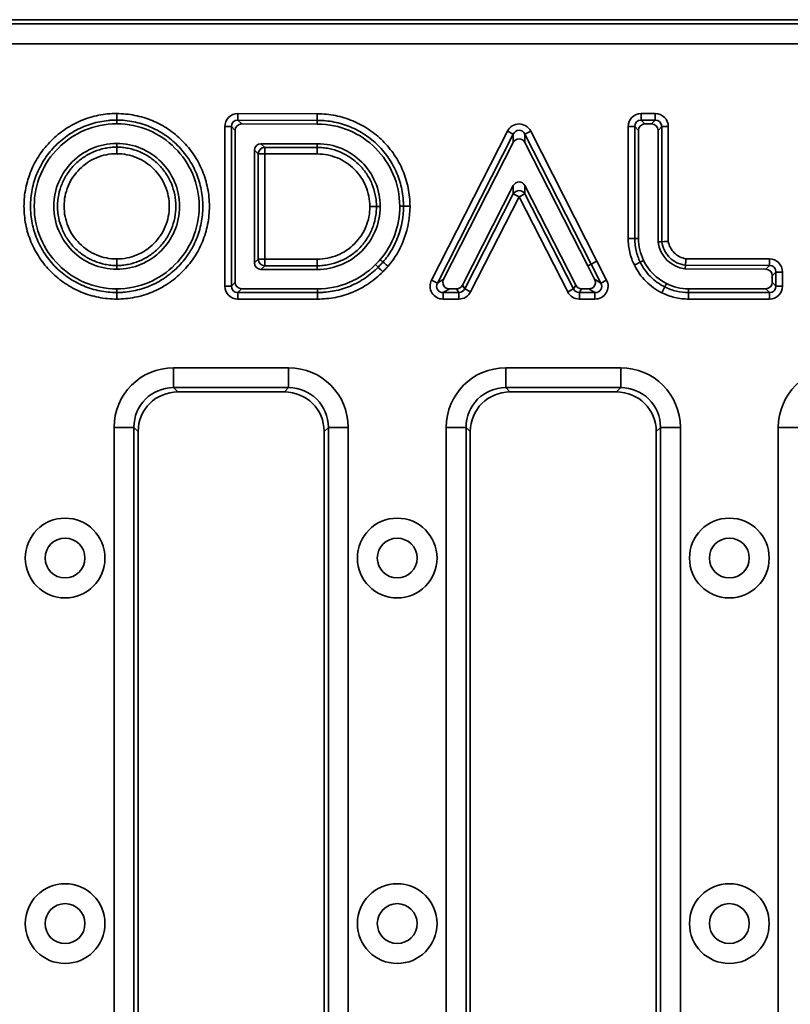
# Model space of a CAD drawing. Units: millimetres. Extents: x 75 to 3998, y 25 to 1460.
# Drawn here: x 2941 to 2999, y 804 to 878 of the extents above; entities that cross this region are included whole.
import ezdxf

# ---------------------------------------------------------------- set-up
doc = ezdxf.new("R2010")
doc.units = ezdxf.units.MM
doc.header["$LTSCALE"] = 5

msp = doc.modelspace()

# ---------------------------------------------------------------- linework, layer by layer
at = {"color": 7, "linetype": 'Continuous', "lineweight": 35}
for p, q in [((3277.438, 877.662), (2785.416, 877.662)), ((2785.733, 877.345), (3277.121, 877.345)), ((3277.121, 875.85), (2785.733, 875.85)), ((2947.813, 870.601), (2947.813, 870.109)), ((2956.941, 870.6), (2956.94, 870.107)), ((2956.941, 870.6), (2962.913, 870.582)), ((2962.913, 870.582), (2962.913, 870.09)), ((2987.298, 870.601), (2988.348, 870.601)), ((2987.298, 870.601), (2987.298, 870.108)), ((2988.348, 870.601), (2988.348, 870.108)), ((2947.813, 869.829), (2947.813, 870.109)), ((2955.953, 869.615), (2956.446, 869.615)), ((2955.953, 857.628), (2955.953, 869.615)), ((2956.726, 869.334), (2956.446, 869.615)), ((2956.446, 869.615), (2956.446, 857.628)), ((2956.94, 870.107), (2957.22, 869.827)), ((2962.913, 870.09), (2956.94, 870.107)), ((2962.912, 869.81), (2957.22, 869.827)), ((2962.912, 869.81), (2962.913, 870.09)), ((2986.314, 869.616), (2986.806, 869.616)), ((2986.314, 861.206), (2986.314, 869.616)), ((2987.086, 869.336), (2986.806, 869.616)), ((2986.806, 869.616), (2986.806, 861.206)), ((2987.298, 870.108), (2987.578, 869.829)), ((2988.348, 870.108), (2987.298, 870.108)), ((2988.068, 869.829), (2987.578, 869.829)), ((2988.068, 869.829), (2988.348, 870.108)), ((2988.84, 869.616), (2988.561, 869.336)), ((2988.841, 860.959), (2988.84, 869.616)), ((2989.333, 869.616), (2988.84, 869.616)), ((2989.333, 869.616), (2989.334, 860.994)), ((2956.726, 869.334), (2956.726, 857.907)), ((2971.517, 858.075), (2977.225, 869.267)), ((2977.664, 869.043), (2971.956, 857.851)), ((2977.664, 869.043), (2977.225, 869.267)), ((2977.664, 868.427), (2977.664, 869.043)), ((2978.541, 869.043), (2978.98, 869.266)), ((2978.541, 869.043), (2978.541, 868.427)), ((2983.524, 859.264), (2978.541, 869.043)), ((2978.98, 869.266), (2983.963, 859.487)), ((2987.086, 869.336), (2987.086, 861.206)), ((2988.562, 860.94), (2988.561, 869.336)), ((2947.813, 868.354), (2947.813, 868.074)), ((2962.913, 868.335), (2958.674, 868.335)), ((2958.674, 868.335), (2958.953, 868.055)), ((2962.913, 868.335), (2962.913, 868.055)), ((2977.664, 868.427), (2972.413, 858.131)), ((2983.275, 859.136), (2978.541, 868.427)), ((2947.813, 868.074), (2947.813, 867.582)), ((2958.181, 867.842), (2958.181, 859.363)), ((2958.461, 867.562), (2958.181, 867.842)), ((2958.461, 859.643), (2958.461, 867.562)), ((2958.461, 867.562), (2958.953, 867.562)), ((2958.953, 868.055), (2962.913, 868.055)), ((2958.953, 868.055), (2958.953, 867.562)), ((2962.913, 867.562), (2958.953, 867.562)), ((2958.953, 867.562), (2958.953, 859.643)), ((2962.913, 868.055), (2962.913, 867.562)), ((2973.835, 857.684), (2977.664, 865.183)), ((2977.664, 864.567), (2977.664, 865.183)), ((2978.541, 865.182), (2982.37, 857.684)), ((2978.541, 865.182), (2978.541, 864.567)), ((2974.006, 857.404), (2977.664, 864.567)), ((2977.664, 864.567), (2978.103, 864.343)), ((2978.103, 864.343), (2978.541, 864.567)), ((2978.541, 864.567), (2982.198, 857.404)), ((2978.103, 864.343), (2974.445, 857.18)), ((2981.76, 857.18), (2978.103, 864.343)), ((2966.872, 863.603), (2967.365, 863.603)), ((2967.645, 863.603), (2967.365, 863.603)), ((2969.119, 863.622), (2969.399, 863.622)), ((2969.399, 863.622), (2969.891, 863.622)), ((2986.314, 861.206), (2986.806, 861.206)), ((2987.086, 861.206), (2986.806, 861.206)), ((2988.562, 860.94), (2988.841, 860.959)), ((2947.813, 859.663), (2947.813, 859.17)), ((2958.181, 859.363), (2958.461, 859.643)), ((2958.461, 859.643), (2958.953, 859.643)), ((2958.953, 859.643), (2958.953, 859.151)), ((2958.953, 859.643), (2962.913, 859.643)), ((2962.913, 859.643), (2962.913, 859.151)), ((2983.275, 859.136), (2983.524, 859.264)), ((2983.963, 859.487), (2983.524, 859.264)), ((2984.247, 857.852), (2983.524, 859.264)), ((2983.963, 859.487), (2984.685, 858.077)), ((2987.477, 859.54), (2987.225, 859.417)), ((2990.66, 859.681), (2996.95, 859.664)), ((2996.948, 859.172), (2996.95, 859.664)), ((2947.813, 858.89), (2947.813, 859.17)), ((2958.953, 859.151), (2958.674, 858.871)), ((2958.674, 858.871), (2962.913, 858.871)), ((2962.913, 859.151), (2958.953, 859.151)), ((2962.913, 858.871), (2962.913, 859.151)), ((2967.292, 859.24), (2967.49, 859.043)), ((2983.789, 858.132), (2983.275, 859.136)), ((2990.605, 858.909), (2990.624, 859.189)), ((2996.668, 858.893), (2990.605, 858.909)), ((2996.948, 859.172), (2990.624, 859.189)), ((2996.668, 858.893), (2996.948, 859.172)), ((2997.439, 858.679), (2997.16, 858.4)), ((2997.439, 857.628), (2997.439, 858.679)), ((2997.439, 858.679), (2997.932, 858.679)), ((2997.932, 858.679), (2997.932, 857.628)), ((2956.446, 857.628), (2956.726, 857.907)), ((2971.956, 857.851), (2971.517, 858.075)), ((2971.956, 857.851), (2972.413, 858.131)), ((2983.789, 858.132), (2984.247, 857.852)), ((2984.685, 858.077), (2984.247, 857.852)), ((2989.195, 857.804), (2989.07, 857.554)), ((2997.16, 857.907), (2997.16, 858.4)), ((2997.16, 857.907), (2997.439, 857.628)), ((2947.813, 857.415), (2947.813, 857.135)), ((2947.813, 857.135), (2947.813, 856.643)), ((2955.953, 857.628), (2956.446, 857.628)), ((2957.218, 857.415), (2956.938, 857.135)), ((2956.938, 857.135), (2962.932, 857.135)), ((2956.938, 856.643), (2956.938, 857.135)), ((2957.218, 857.415), (2962.932, 857.415)), ((2962.932, 857.415), (2962.932, 857.135)), ((2962.932, 857.135), (2962.932, 856.643)), ((2972.852, 857.415), (2972.395, 857.135)), ((2972.395, 857.135), (2973.568, 857.135)), ((2972.395, 857.135), (2972.395, 856.643)), ((2972.852, 857.415), (2973.396, 857.415)), ((2973.568, 857.135), (2973.396, 857.415)), ((2973.568, 857.135), (2973.568, 856.643)), ((2973.835, 857.684), (2974.006, 857.404)), ((2974.006, 857.404), (2974.445, 857.18)), ((2981.76, 857.18), (2982.198, 857.404)), ((2982.198, 857.404), (2982.37, 857.684)), ((2982.808, 857.415), (2982.637, 857.135)), ((2982.637, 857.135), (2983.809, 857.135)), ((2982.637, 856.643), (2982.637, 857.135)), ((2982.808, 857.415), (2983.351, 857.415)), ((2983.809, 857.135), (2983.351, 857.415)), ((2983.809, 856.643), (2983.809, 857.135)), ((2988.85, 857.114), (2989.07, 857.554)), ((2990.858, 857.415), (2996.667, 857.415)), ((2990.858, 857.415), (2990.858, 857.135)), ((2990.858, 857.135), (2996.947, 857.135)), ((2990.858, 857.135), (2990.858, 856.643)), ((2996.947, 857.135), (2996.667, 857.415)), ((2996.947, 857.135), (2996.947, 856.643)), ((2997.439, 857.628), (2997.932, 857.628)), ((2962.932, 856.643), (2956.938, 856.643)), ((2973.568, 856.643), (2972.395, 856.643)), ((2983.809, 856.643), (2982.637, 856.643)), ((2996.947, 856.643), (2990.858, 856.643)), ((2952.098, 851.474), (2960.756, 851.474)), ((2952.098, 851.474), (2952.098, 849.98)), ((2960.756, 851.474), (2960.756, 849.98)), ((2977.098, 851.474), (2985.756, 851.474)), ((2977.098, 851.474), (2977.098, 849.98)), ((2985.756, 851.474), (2985.756, 849.98)), ((2960.756, 849.98), (2952.098, 849.98)), ((2952.098, 849.98), (2952.416, 849.662)), ((2960.438, 849.662), (2952.416, 849.662)), ((2960.438, 849.662), (2960.756, 849.98)), ((2985.756, 849.98), (2977.098, 849.98)), ((2977.098, 849.98), (2977.416, 849.662)), ((2985.438, 849.662), (2977.416, 849.662)), ((2985.438, 849.662), (2985.756, 849.98)), ((2947.615, 772.333), (2947.615, 846.991)), ((2949.109, 846.991), (2947.615, 846.991)), ((2949.109, 846.991), (2949.109, 772.333)), ((2949.427, 846.674), (2949.109, 846.991)), ((2949.427, 846.674), (2949.427, 772.651)), ((2963.745, 846.991), (2963.427, 846.674)), ((2963.427, 772.651), (2963.427, 846.674)), ((2965.239, 846.991), (2963.745, 846.991)), ((2963.745, 772.333), (2963.745, 846.991)), ((2965.239, 846.991), (2965.239, 772.333)), ((2972.615, 772.333), (2972.615, 846.991)), ((2974.109, 846.991), (2972.615, 846.991)), ((2974.109, 846.991), (2974.109, 772.333)), ((2974.427, 846.674), (2974.109, 846.991)), ((2974.427, 846.674), (2974.427, 772.651)), ((2988.745, 846.991), (2988.427, 846.674)), ((2988.427, 772.651), (2988.427, 846.674)), ((2990.239, 846.991), (2988.745, 846.991)), ((2988.745, 772.333), (2988.745, 846.991)), ((2990.239, 846.991), (2990.239, 772.333)), ((2997.615, 772.333), (2997.615, 846.991)), ((2999.109, 846.991), (2997.615, 846.991))]:
    msp.add_line(p, q, dxfattribs=at)
at = {"color": 7, "linetype": 'Continuous', "lineweight": 35, "flags": 128}
for points in [[(2967.65, 859.616), (2967.806, 859.483), (2967.863, 859.434)], [(2967.863, 859.434), (2967.88, 859.419), (2967.908, 859.396), (2967.946, 859.363), (2967.993, 859.323), (2968.047, 859.277), (2968.107, 859.226), (2968.171, 859.171), (2968.238, 859.115)]]:
    msp.add_lwpolyline(points, dxfattribs=at)
at = {"color": 7, "linetype": 'Continuous', "lineweight": 35}
for centre, radius in [((2943.927, 837.162), 3), ((2968.927, 837.162), 3), ((2993.927, 837.162), 3), ((2943.927, 837.162), 1.5), ((2968.927, 837.162), 1.5), ((2993.927, 837.162), 1.5), ((2943.927, 809.662), 3), ((2968.927, 809.662), 3), ((2993.927, 809.662), 3), ((2943.927, 809.662), 1.5), ((2968.927, 809.662), 1.5), ((2993.927, 809.662), 1.5)]:
    msp.add_circle(centre, radius, dxfattribs=at)
for centre, radius, start, end in [((2958.971, 867.545), 0.511, 91.99808, 178.00192), ((2978.103, 864.295), 0.516, 31.85541, 148.1377), ((2958.971, 859.661), 0.511, 181.99808, 268.00192), ((2992.452, 883.786), 35.147, 224.74767, 225.55039)]:
    msp.add_arc(centre, radius, start, end, dxfattribs=at)
for centre, major_axis, ratio, start_param, end_param in [((2956.969, 869.584), (-0.728, 0.73), 0.970204, 5.511439, 7.054932), ((2987.329, 869.585), (-0.729, 0.729), 0.970288, 5.512866, 7.053504), ((2988.317, 869.585), (0.729, 0.729), 0.970291, 5.512932, 7.053439), ((2956.969, 869.584), (-0.385, 0.386), 0.916406, 5.511439, 7.054932), ((2957.233, 869.319), (-0.364, 0.365), 0.970204, 5.511439, 7.054932), ((2978.103, 868.752), (0, 1.073), 0.932208, 5.212807, 7.353564), ((2987.329, 869.585), (0.386, -0.386), 0.916626, 2.371274, 3.911912), ((2987.593, 869.321), (-0.364, 0.364), 0.970288, 5.512866, 7.053504), ((2988.053, 869.321), (0.364, 0.364), 0.970291, 5.512932, 7.053439), ((2988.317, 869.585), (0.386, 0.386), 0.916636, 5.512932, 7.053439), ((2978.103, 868.752), (0, 0.607), 0.824242, 5.212807, 7.353564), ((2958.689, 867.827), (-0.364, 0.364), 0.970288, 5.512866, 7.053504), ((2978.102, 868.169), (0, 0.536), 0.932208, 5.212807, 7.353564), ((2978.103, 864.925), (0, 0.536), 0.932364, 5.213415, 7.352956), ((2958.689, 859.379), (-0.364, -0.364), 0.970288, 5.512866, 7.053504), ((2996.916, 858.649), (0.73, 0.728), 0.970364, 5.514176, 7.052194), ((2996.652, 858.385), (0.365, 0.364), 0.970364, 5.514176, 7.052194), ((2996.916, 858.649), (0.386, 0.385), 0.916827, 5.514176, 7.052194), ((2957.233, 857.923), (-0.364, -0.364), 0.970288, 5.512866, 7.053504), ((2972.445, 857.658), (-0.9, -0.551), 0.94747, 5.286295, 7.280076), ((2972.445, 857.658), (0.496, 0.304), 0.85954, 2.144702, 4.138483), ((2972.877, 857.923), (-0.45, -0.276), 0.94747, 5.286295, 7.280076), ((2983.326, 857.923), (0.45, -0.275), 0.947342, 5.285525, 7.280845), ((2983.758, 857.658), (0.901, -0.551), 0.947342, 5.285525, 7.280845), ((2983.758, 857.658), (0.496, -0.304), 0.859233, 5.285525, 7.280845), ((2996.652, 857.923), (0.364, -0.364), 0.970288, 5.512866, 7.053504), ((2956.969, 857.658), (-0.729, -0.729), 0.970288, 5.512866, 7.053504), ((2956.969, 857.658), (0.386, 0.386), 0.916626, 2.371274, 3.911912), ((2973.387, 857.923), (0.267, -0.435), 0.97929, 5.743135, 6.823235), ((2973.549, 857.658), (-0.278, 0.453), 0.940729, 2.601543, 3.681643), ((2973.549, 857.658), (0.533, -0.871), 0.97929, 5.743135, 6.823235), ((2982.656, 857.658), (-0.533, -0.871), 0.979289, 5.743076, 6.823294), ((2982.656, 857.658), (0.278, 0.453), 0.940725, 2.601484, 3.681702), ((2982.818, 857.923), (-0.267, -0.435), 0.979289, 5.743076, 6.823294), ((2996.916, 857.658), (0.386, -0.386), 0.916626, 5.512866, 7.053504), ((2996.916, 857.658), (0.729, -0.729), 0.970288, 5.512866, 7.053504), ((2952.132, 846.957), (-3.206, 3.206), 0.992433, 5.501585, 7.064785), ((2960.722, 846.957), (3.206, 3.206), 0.992433, 5.501585, 7.064785), ((2977.132, 846.957), (-3.206, 3.206), 0.992433, 5.501585, 7.064785), ((2985.722, 846.957), (3.206, 3.206), 0.992433, 5.501585, 7.064785), ((3002.132, 846.957), (-3.206, 3.206), 0.992433, 5.501585, 7.064785), ((2952.132, 846.957), (2.154, -2.154), 0.985007, 2.359993, 3.923193), ((2952.438, 846.651), (-2.137, 2.137), 0.992433, 5.501585, 7.064785), ((2960.416, 846.651), (2.137, 2.137), 0.992433, 5.501585, 7.064785), ((2960.722, 846.957), (2.154, 2.154), 0.985007, 5.501585, 7.064785), ((2977.132, 846.957), (2.154, -2.154), 0.985007, 2.359993, 3.923193), ((2977.438, 846.651), (-2.137, 2.137), 0.992433, 5.501585, 7.064785), ((2985.416, 846.651), (2.137, 2.137), 0.992433, 5.501585, 7.064785), ((2985.722, 846.957), (2.154, 2.154), 0.985007, 5.501585, 7.064785)]:
    msp.add_ellipse(centre, major_axis=major_axis, ratio=ratio, start_param=start_param, end_param=end_param, dxfattribs=at)
for points, knots in [([(2947.813, 856.643), (2947.352, 856.643), (2946.891, 856.688), (2945.997, 856.867), (2945.563, 856.999), (2944.929, 857.263), (2944.72, 857.362), (2944.317, 857.579), (2944.122, 857.697), (2943.556, 858.077), (2943.203, 858.366), (2942.552, 859.018), (2942.263, 859.37), (2941.884, 859.937), (2941.766, 860.133), (2941.549, 860.537), (2941.45, 860.746), (2941.188, 861.379), (2941.056, 861.814), (2940.879, 862.709), (2940.834, 863.171), (2940.834, 864.081), (2940.878, 864.534), (2941.013, 865.21), (2941.069, 865.434), (2941.202, 865.871), (2941.279, 866.085), (2941.453, 866.504), (2941.551, 866.71), (2941.766, 867.112), (2941.886, 867.31), (2942.269, 867.882), (2942.558, 868.233), (2943.202, 868.877), (2943.561, 869.172), (2944.319, 869.679), (2944.719, 869.894), (2945.353, 870.158), (2945.571, 870.236), (2946.009, 870.369), (2946.23, 870.424), (2946.899, 870.557), (2947.352, 870.601), (2947.813, 870.601)], [0, 0, 0, 0, 0.0625, 0.0625, 0.125, 0.125, 0.15625, 0.15625, 0.1875, 0.1875, 0.25, 0.25, 0.3125, 0.3125, 0.34375, 0.34375, 0.375, 0.375, 0.4375, 0.4375, 0.5, 0.5, 0.5625, 0.5625, 0.59375, 0.59375, 0.625, 0.625, 0.65625, 0.65625, 0.6875, 0.6875, 0.75, 0.75, 0.8125, 0.8125, 0.875, 0.875, 0.90625, 0.90625, 0.9375, 0.9375, 1, 1, 1, 1]), ([(2947.813, 870.601), (2948.274, 870.601), (2948.736, 870.556), (2949.629, 870.377), (2950.064, 870.245), (2950.698, 869.981), (2950.907, 869.882), (2951.31, 869.665), (2951.505, 869.548), (2952.071, 869.168), (2952.424, 868.878), (2953.075, 868.226), (2953.364, 867.874), (2953.743, 867.307), (2953.861, 867.111), (2954.077, 866.707), (2954.176, 866.498), (2954.439, 865.865), (2954.571, 865.43), (2954.748, 864.535), (2954.793, 864.073), (2954.792, 863.163), (2954.749, 862.71), (2954.614, 862.034), (2954.558, 861.81), (2954.425, 861.374), (2954.348, 861.16), (2954.174, 860.74), (2954.076, 860.535), (2953.86, 860.132), (2953.741, 859.934), (2953.358, 859.362), (2953.069, 859.011), (2952.425, 858.367), (2952.066, 858.072), (2951.308, 857.565), (2950.907, 857.35), (2950.274, 857.086), (2950.056, 857.008), (2949.618, 856.875), (2949.396, 856.82), (2948.728, 856.687), (2948.274, 856.643), (2947.813, 856.643)], [0, 0, 0, 0, 0.0625, 0.0625, 0.125, 0.125, 0.15625, 0.15625, 0.1875, 0.1875, 0.25, 0.25, 0.3125, 0.3125, 0.34375, 0.34375, 0.375, 0.375, 0.4375, 0.4375, 0.5, 0.5, 0.5625, 0.5625, 0.59375, 0.59375, 0.625, 0.625, 0.65625, 0.65625, 0.6875, 0.6875, 0.75, 0.75, 0.8125, 0.8125, 0.875, 0.875, 0.90625, 0.90625, 0.9375, 0.9375, 1, 1, 1, 1]), ([(2962.913, 870.582), (2963.372, 870.582), (2963.827, 870.538), (2964.726, 870.36), (2965.164, 870.226), (2965.791, 869.966), (2965.996, 869.869), (2966.397, 869.655), (2966.595, 869.537), (2967.166, 869.156), (2967.516, 868.868), (2968.16, 868.228), (2968.455, 867.872), (2968.963, 867.118), (2969.179, 866.719), (2969.443, 866.089), (2969.521, 865.872), (2969.655, 865.434), (2969.711, 865.213), (2969.846, 864.541), (2969.891, 864.082), (2969.891, 863.622)], [0, 0, 0, 0, 0.125, 0.125, 0.25, 0.25, 0.3125, 0.3125, 0.375, 0.375, 0.5, 0.5, 0.625, 0.625, 0.75, 0.75, 0.8125, 0.8125, 0.875, 0.875, 1, 1, 1, 1]), ([(2947.813, 870.109), (2947.708, 870.109), (2947.6, 870.106), (2947.387, 870.096), (2947.281, 870.088), (2946.965, 870.057), (2946.756, 870.026), (2946.342, 869.944), (2946.136, 869.893), (2945.729, 869.769), (2945.527, 869.697), (2944.938, 869.452), (2944.565, 869.252), (2943.861, 868.78), (2943.528, 868.506), (2942.929, 867.907), (2942.66, 867.581), (2942.304, 867.05), (2942.193, 866.866), (2941.992, 866.492), (2941.902, 866.301), (2941.74, 865.911), (2941.668, 865.712), (2941.545, 865.306), (2941.492, 865.098), (2941.367, 864.47), (2941.327, 864.049), (2941.326, 863.203), (2941.368, 862.773), (2941.533, 861.941), (2941.655, 861.537), (2941.899, 860.949), (2941.991, 860.755), (2942.193, 860.379), (2942.302, 860.197), (2942.655, 859.67), (2942.923, 859.343), (2943.528, 858.737), (2943.856, 858.468), (2944.382, 858.115), (2944.563, 858.005), (2944.938, 857.804), (2945.132, 857.712), (2945.721, 857.466), (2946.126, 857.343), (2946.956, 857.178), (2947.385, 857.135), (2947.813, 857.135)], [0, 0, 0, 0, 0.015625, 0.015625, 0.03125, 0.03125, 0.0625, 0.0625, 0.09375, 0.09375, 0.125, 0.125, 0.1875, 0.1875, 0.25, 0.25, 0.3125, 0.3125, 0.34375, 0.34375, 0.375, 0.375, 0.40625, 0.40625, 0.4375, 0.4375, 0.5, 0.5, 0.5625, 0.5625, 0.625, 0.625, 0.65625, 0.65625, 0.6875, 0.6875, 0.75, 0.75, 0.8125, 0.8125, 0.84375, 0.84375, 0.875, 0.875, 0.9375, 0.9375, 1, 1, 1, 1]), ([(2947.813, 869.829), (2946.102, 869.829), (2944.551, 869.134), (2942.864, 867.447), (2942.409, 866.778), (2941.78, 865.293), (2941.606, 864.479), (2941.606, 862.766), (2941.78, 861.951), (2942.409, 860.467), (2942.864, 859.797), (2944.551, 858.111), (2946.102, 857.415), (2947.813, 857.415)], [0, 0, 0, 0, 0.5, 0.5, 0.75, 0.75, 1, 1, 1.25, 1.25, 1.5, 1.5, 2, 2, 2, 2]), ([(2947.813, 857.135), (2947.919, 857.135), (2948.027, 857.138), (2948.24, 857.148), (2948.345, 857.156), (2948.661, 857.187), (2948.87, 857.218), (2949.285, 857.3), (2949.49, 857.351), (2949.898, 857.475), (2950.1, 857.548), (2950.689, 857.792), (2951.061, 857.992), (2951.766, 858.464), (2952.099, 858.738), (2952.698, 859.337), (2952.966, 859.663), (2953.323, 860.194), (2953.434, 860.378), (2953.634, 860.752), (2953.725, 860.943), (2953.887, 861.333), (2953.959, 861.532), (2954.082, 861.938), (2954.134, 862.146), (2954.259, 862.774), (2954.3, 863.195), (2954.3, 864.041), (2954.259, 864.471), (2954.094, 865.303), (2953.971, 865.707), (2953.727, 866.295), (2953.635, 866.49), (2953.434, 866.865), (2953.325, 867.047), (2952.972, 867.574), (2952.703, 867.901), (2952.099, 868.507), (2951.771, 868.776), (2951.245, 869.129), (2951.063, 869.239), (2950.689, 869.44), (2950.494, 869.533), (2949.905, 869.778), (2949.501, 869.901), (2948.671, 870.067), (2948.242, 870.109), (2947.813, 870.109)], [0, 0, 0, 0, 0.015625, 0.015625, 0.03125, 0.03125, 0.0625, 0.0625, 0.09375, 0.09375, 0.125, 0.125, 0.1875, 0.1875, 0.25, 0.25, 0.3125, 0.3125, 0.34375, 0.34375, 0.375, 0.375, 0.40625, 0.40625, 0.4375, 0.4375, 0.5, 0.5, 0.5625, 0.5625, 0.625, 0.625, 0.65625, 0.65625, 0.6875, 0.6875, 0.75, 0.75, 0.8125, 0.8125, 0.84375, 0.84375, 0.875, 0.875, 0.9375, 0.9375, 1, 1, 1, 1]), ([(2947.813, 857.415), (2949.525, 857.415), (2951.076, 858.111), (2952.763, 859.797), (2953.218, 860.467), (2953.846, 861.951), (2954.02, 862.766), (2954.02, 864.479), (2953.846, 865.293), (2953.218, 866.778), (2952.763, 867.447), (2951.076, 869.134), (2949.525, 869.829), (2947.813, 869.829)], [2, 2, 2, 2, 2.5, 2.5, 2.75, 2.75, 3, 3, 3.25, 3.25, 3.5, 3.5, 4, 4, 4, 4]), ([(2969.119, 863.622), (2969.119, 865.328), (2968.424, 866.874), (2966.175, 869.116), (2964.624, 869.81), (2962.913, 869.81), (2962.913, 869.81), (2962.912, 869.81), (2962.912, 869.81)], [6, 6, 6, 6, 6.5, 6.5, 7, 7, 7, 7.000101, 7.000101, 7.000101, 7.000101]), ([(2969.399, 863.622), (2969.399, 863.727), (2969.396, 863.835), (2969.386, 864.047), (2969.378, 864.153), (2969.347, 864.468), (2969.316, 864.677), (2969.234, 865.09), (2969.183, 865.295), (2969.059, 865.701), (2968.986, 865.903), (2968.741, 866.49), (2968.541, 866.861), (2968.07, 867.563), (2967.796, 867.896), (2967.198, 868.492), (2966.872, 868.759), (2966.341, 869.114), (2966.158, 869.225), (2965.784, 869.425), (2965.594, 869.515), (2965.01, 869.757), (2964.603, 869.881), (2963.766, 870.048), (2963.34, 870.09), (2962.913, 870.09)], [0, 0, 0, 0, 0.03125, 0.03125, 0.0625, 0.0625, 0.125, 0.125, 0.1875, 0.1875, 0.25, 0.25, 0.375, 0.375, 0.5, 0.5, 0.625, 0.625, 0.6875, 0.6875, 0.75, 0.75, 0.875, 0.875, 1, 1, 1, 1]), ([(2947.813, 868.354), (2946.509, 868.354), (2945.325, 867.823), (2944.041, 866.538), (2943.694, 866.029), (2943.214, 864.896), (2943.082, 864.274), (2943.082, 862.971), (2943.214, 862.348), (2943.694, 861.215), (2944.041, 860.706), (2945.325, 859.421), (2946.509, 858.89), (2947.813, 858.89)], [0, 0, 0, 0, 0.5, 0.5, 0.75, 0.75, 1, 1, 1.25, 1.25, 1.5, 1.5, 2, 2, 2, 2]), ([(2947.813, 858.89), (2949.118, 858.89), (2950.302, 859.421), (2951.586, 860.706), (2951.933, 861.215), (2952.412, 862.348), (2952.545, 862.971), (2952.545, 864.274), (2952.412, 864.896), (2951.933, 866.029), (2951.586, 866.538), (2950.302, 867.823), (2949.118, 868.354), (2947.813, 868.354)], [2, 2, 2, 2, 2.5, 2.5, 2.75, 2.75, 3, 3, 3.25, 3.25, 3.5, 3.5, 4, 4, 4, 4]), ([(2967.645, 863.603), (2967.645, 864.907), (2967.114, 866.091), (2965.401, 867.803), (2964.217, 868.335), (2962.913, 868.335)], [3, 3, 3, 3, 3.5, 3.5, 4, 4, 4, 4]), ([(2947.813, 859.17), (2947.669, 859.17), (2947.521, 859.177), (2947.231, 859.206), (2947.088, 859.227), (2946.662, 859.311), (2946.38, 859.397), (2945.84, 859.621), (2945.585, 859.758), (2945.102, 860.082), (2944.873, 860.27), (2944.461, 860.681), (2944.277, 860.905), (2943.951, 861.39), (2943.812, 861.65), (2943.589, 862.185), (2943.504, 862.464), (2943.389, 863.04), (2943.362, 863.329), (2943.361, 863.909), (2943.39, 864.204), (2943.503, 864.776), (2943.587, 865.053), (2943.81, 865.591), (2943.95, 865.852), (2944.273, 866.334), (2944.457, 866.559), (2944.872, 866.974), (2945.098, 867.16), (2945.579, 867.483), (2945.838, 867.622), (2946.378, 867.847), (2946.656, 867.931), (2947.083, 868.017), (2947.227, 868.038), (2947.519, 868.067), (2947.669, 868.074), (2947.813, 868.074)], [0, 0, 0, 0, 0.03125, 0.03125, 0.0625, 0.0625, 0.125, 0.125, 0.1875, 0.1875, 0.25, 0.25, 0.3125, 0.3125, 0.375, 0.375, 0.4375, 0.4375, 0.5, 0.5, 0.5625, 0.5625, 0.625, 0.625, 0.6875, 0.6875, 0.75, 0.75, 0.8125, 0.8125, 0.875, 0.875, 0.9375, 0.9375, 0.96875, 0.96875, 1, 1, 1, 1]), ([(2947.813, 867.582), (2947.552, 867.582), (2947.29, 867.556), (2946.784, 867.455), (2946.537, 867.38), (2946.057, 867.18), (2945.826, 867.056), (2945.398, 866.768), (2945.197, 866.603), (2944.829, 866.234), (2944.665, 866.034), (2944.378, 865.605), (2944.253, 865.373), (2944.055, 864.895), (2943.98, 864.648), (2943.879, 864.14), (2943.854, 863.878), (2943.854, 863.361), (2943.879, 863.104), (2943.981, 862.592), (2944.057, 862.344), (2944.255, 861.868), (2944.379, 861.637), (2944.668, 861.205), (2944.832, 861.006), (2945.198, 860.641), (2945.402, 860.473), (2945.831, 860.186), (2946.059, 860.063), (2946.539, 859.864), (2946.789, 859.788), (2947.295, 859.688), (2947.552, 859.663), (2947.813, 859.663)], [0, 0, 0, 0, 0.0625, 0.0625, 0.125, 0.125, 0.1875, 0.1875, 0.25, 0.25, 0.3125, 0.3125, 0.375, 0.375, 0.4375, 0.4375, 0.5, 0.5, 0.5625, 0.5625, 0.625, 0.625, 0.6875, 0.6875, 0.75, 0.75, 0.8125, 0.8125, 0.875, 0.875, 0.9375, 0.9375, 1, 1, 1, 1]), ([(2947.813, 868.074), (2947.958, 868.074), (2948.106, 868.067), (2948.395, 868.039), (2948.538, 868.017), (2948.965, 867.933), (2949.247, 867.848), (2949.786, 867.623), (2950.042, 867.486), (2950.525, 867.163), (2950.754, 866.974), (2951.165, 866.563), (2951.35, 866.339), (2951.675, 865.854), (2951.815, 865.595), (2952.037, 865.059), (2952.123, 864.78), (2952.237, 864.204), (2952.265, 863.915), (2952.266, 863.335), (2952.237, 863.04), (2952.124, 862.469), (2952.04, 862.191), (2951.817, 861.653), (2951.677, 861.392), (2951.353, 860.91), (2951.169, 860.685), (2950.755, 860.27), (2950.529, 860.085), (2950.047, 859.761), (2949.788, 859.622), (2949.248, 859.397), (2948.971, 859.313), (2948.544, 859.228), (2948.4, 859.206), (2948.107, 859.177), (2947.958, 859.17), (2947.813, 859.17)], [0, 0, 0, 0, 0.03125, 0.03125, 0.0625, 0.0625, 0.125, 0.125, 0.1875, 0.1875, 0.25, 0.25, 0.3125, 0.3125, 0.375, 0.375, 0.4375, 0.4375, 0.5, 0.5, 0.5625, 0.5625, 0.625, 0.625, 0.6875, 0.6875, 0.75, 0.75, 0.8125, 0.8125, 0.875, 0.875, 0.9375, 0.9375, 0.96875, 0.96875, 1, 1, 1, 1]), ([(2947.813, 859.663), (2948.075, 859.663), (2948.336, 859.688), (2948.843, 859.789), (2949.09, 859.864), (2949.57, 860.064), (2949.8, 860.189), (2950.228, 860.476), (2950.429, 860.641), (2950.798, 861.01), (2950.962, 861.21), (2951.249, 861.639), (2951.374, 861.871), (2951.572, 862.349), (2951.647, 862.596), (2951.748, 863.104), (2951.773, 863.366), (2951.773, 863.883), (2951.748, 864.14), (2951.646, 864.652), (2951.57, 864.9), (2951.372, 865.376), (2951.248, 865.607), (2950.958, 866.039), (2950.794, 866.238), (2950.429, 866.604), (2950.225, 866.771), (2949.795, 867.059), (2949.568, 867.181), (2949.088, 867.38), (2948.837, 867.456), (2948.332, 867.556), (2948.075, 867.582), (2947.813, 867.582)], [0, 0, 0, 0, 0.0625, 0.0625, 0.125, 0.125, 0.1875, 0.1875, 0.25, 0.25, 0.3125, 0.3125, 0.375, 0.375, 0.4375, 0.4375, 0.5, 0.5, 0.5625, 0.5625, 0.625, 0.625, 0.6875, 0.6875, 0.75, 0.75, 0.8125, 0.8125, 0.875, 0.875, 0.9375, 0.9375, 1, 1, 1, 1]), ([(2962.913, 868.055), (2963.058, 868.055), (2963.206, 868.048), (2963.494, 868.019), (2963.638, 867.998), (2964.064, 867.914), (2964.345, 867.829), (2964.885, 867.604), (2965.141, 867.467), (2965.623, 867.144), (2965.852, 866.956), (2966.264, 866.545), (2966.448, 866.322), (2966.774, 865.837), (2966.913, 865.577), (2967.136, 865.042), (2967.221, 864.764), (2967.308, 864.332), (2967.329, 864.187), (2967.351, 863.969), (2967.356, 863.896), (2967.363, 863.75), (2967.365, 863.675), (2967.365, 863.603)], [0, 0, 0, 0, 0.0625, 0.0625, 0.125, 0.125, 0.25, 0.25, 0.375, 0.375, 0.5, 0.5, 0.625, 0.625, 0.75, 0.75, 0.875, 0.875, 0.9375, 0.9375, 0.96875, 0.96875, 1, 1, 1, 1]), ([(2966.872, 863.603), (2966.872, 863.864), (2966.847, 864.123), (2966.745, 864.635), (2966.669, 864.883), (2966.471, 865.359), (2966.347, 865.59), (2966.057, 866.021), (2965.893, 866.22), (2965.527, 866.585), (2965.324, 866.752), (2964.894, 867.04), (2964.667, 867.162), (2964.187, 867.361), (2963.936, 867.437), (2963.431, 867.537), (2963.174, 867.562), (2962.913, 867.562)], [0, 0, 0, 0, 0.125, 0.125, 0.25, 0.25, 0.375, 0.375, 0.5, 0.5, 0.625, 0.625, 0.75, 0.75, 0.875, 0.875, 1, 1, 1, 1]), ([(2962.913, 858.871), (2964.217, 858.871), (2965.401, 859.402), (2967.114, 861.115), (2967.645, 862.298), (2967.645, 863.603)], [4, 4, 4, 4, 4.5, 4.5, 5, 5, 5, 5]), ([(2967.365, 863.603), (2967.365, 863.458), (2967.358, 863.31), (2967.329, 863.021), (2967.308, 862.878), (2967.224, 862.452), (2967.139, 862.17), (2966.914, 861.631), (2966.777, 861.375), (2966.454, 860.892), (2966.266, 860.663), (2965.855, 860.252), (2965.632, 860.068), (2965.147, 859.742), (2964.887, 859.603), (2964.353, 859.38), (2964.074, 859.294), (2963.642, 859.208), (2963.497, 859.187), (2963.279, 859.165), (2963.206, 859.16), (2963.06, 859.153), (2962.985, 859.151), (2962.913, 859.151)], [0, 0, 0, 0, 0.0625, 0.0625, 0.125, 0.125, 0.25, 0.25, 0.375, 0.375, 0.5, 0.5, 0.625, 0.625, 0.75, 0.75, 0.875, 0.875, 0.9375, 0.9375, 0.96875, 0.96875, 1, 1, 1, 1]), ([(2962.913, 859.643), (2963.174, 859.643), (2963.433, 859.669), (2963.946, 859.771), (2964.193, 859.847), (2964.669, 860.045), (2964.9, 860.169), (2965.331, 860.459), (2965.53, 860.623), (2965.895, 860.989), (2966.062, 861.192), (2966.35, 861.622), (2966.472, 861.849), (2966.671, 862.329), (2966.747, 862.579), (2966.847, 863.084), (2966.872, 863.341), (2966.872, 863.603)], [0, 0, 0, 0, 0.125, 0.125, 0.25, 0.25, 0.375, 0.375, 0.5, 0.5, 0.625, 0.625, 0.75, 0.75, 0.875, 0.875, 1, 1, 1, 1]), ([(2967.863, 859.434), (2968.11, 859.725), (2968.328, 860.033), (2968.707, 860.684), (2968.87, 861.027), (2969.264, 862.101), (2969.399, 862.858), (2969.399, 863.622)], [0, 0, 0, 0, 0.25, 0.25, 0.5, 0.5, 1, 1, 1, 1]), ([(2969.891, 863.622), (2969.891, 862.8), (2969.746, 861.985), (2969.321, 860.829), (2969.147, 860.46), (2968.739, 859.76), (2968.504, 859.428), (2968.238, 859.115)], [0, 0, 0, 0, 0.5, 0.5, 0.75, 0.75, 1, 1, 1, 1]), ([(2986.783, 859.201), (2986.628, 859.511), (2986.51, 859.839), (2986.352, 860.513), (2986.314, 860.859), (2986.314, 861.206)], [0, 0, 0, 0, 0.5, 0.5, 1, 1, 1, 1]), ([(2986.806, 861.206), (2986.806, 860.897), (2986.84, 860.588), (2986.981, 859.986), (2987.087, 859.694), (2987.225, 859.417)], [0, 0, 0, 0, 0.5, 0.5, 1, 1, 1, 1]), ([(2987.086, 861.206), (2987.086, 860.618), (2987.216, 860.061), (2987.475, 859.543), (2987.476, 859.542), (2987.476, 859.541), (2987.477, 859.54)], [3, 3, 3, 3, 4, 4, 4, 4.001699, 4.001699, 4.001699, 4.001699]), ([(2990.605, 858.909), (2990.597, 858.91), (2990.59, 858.911), (2990.582, 858.912), (2989.531, 859.054), (2988.707, 859.876), (2988.565, 860.916), (2988.564, 860.924), (2988.563, 860.932), (2988.562, 860.94)], [8.992677, 8.992677, 8.992677, 8.992677, 9, 9, 9, 10, 10, 10, 10.007622, 10.007622, 10.007622, 10.007622]), ([(2988.841, 860.959), (2988.862, 860.96), (2988.923, 860.964), (2989.103, 860.977), (2989.218, 860.985), (2989.334, 860.994)], [0, 0, 0, 0, 0.5, 0.5, 1, 1, 1, 1]), ([(2990.624, 859.189), (2990.4, 859.219), (2990.185, 859.283), (2989.779, 859.482), (2989.596, 859.612), (2989.355, 859.85), (2989.28, 859.937), (2989.148, 860.119), (2989.09, 860.215), (2988.94, 860.515), (2988.872, 860.734), (2988.841, 860.959)], [0, 0, 0, 0, 0.25, 0.25, 0.5, 0.5, 0.625, 0.625, 0.75, 0.75, 1, 1, 1, 1]), ([(2989.334, 860.994), (2989.385, 860.663), (2989.545, 860.354), (2989.902, 860.003), (2990.037, 859.906), (2990.336, 859.756), (2990.494, 859.706), (2990.66, 859.681)], [0, 0, 0, 0, 0.5, 0.5, 0.75, 0.75, 1, 1, 1, 1]), ([(2967.292, 859.24), (2967.292, 859.24), (2967.292, 859.241), (2967.292, 859.241), (2967.43, 859.38), (2967.554, 859.505), (2967.65, 859.616)], [3.9984555, 3.9984555, 3.9984555, 3.9984555, 4, 4, 4, 4.9975521, 4.9975521, 4.9975521, 4.9975521]), ([(2967.49, 859.043), (2967.529, 859.082), (2967.568, 859.121), (2967.606, 859.16), (2967.643, 859.198), (2967.68, 859.236), (2967.716, 859.274), (2967.766, 859.326), (2967.815, 859.379), (2967.863, 859.434)], [0, 0, 0, 0, 0.0001641831, 0.0001641831, 0.0001641831, 0.0003227558, 0.0003227558, 0.0003227558, 0.0005396953, 0.0005396953, 0.0005396953, 0.0005396953]), ([(2987.225, 859.417), (2987.207, 859.408), (2987.152, 859.382), (2986.991, 859.303), (2986.887, 859.252), (2986.783, 859.201)], [0, 0, 0, 0, 0.5, 0.5, 1, 1, 1, 1]), ([(2987.225, 859.417), (2987.418, 859.014), (2987.68, 858.647), (2988.31, 858.014), (2988.67, 857.754), (2989.07, 857.554)], [0, 0, 0, 0, 0.5, 0.5, 1, 1, 1, 1]), ([(2987.477, 859.54), (2987.477, 859.539), (2987.477, 859.538), (2987.478, 859.538), (2987.831, 858.799), (2988.441, 858.182), (2989.195, 857.804)], [3.998797, 3.998797, 3.998797, 3.998797, 4, 4, 4, 4.999916, 4.999916, 4.999916, 4.999916]), ([(2990.624, 859.189), (2990.626, 859.209), (2990.63, 859.27), (2990.642, 859.45), (2990.651, 859.565), (2990.66, 859.681)], [0, 0, 0, 0, 0.5, 0.5, 1, 1, 1, 1]), ([(2962.932, 857.415), (2964.586, 857.415), (2966.131, 858.061), (2967.291, 859.24), (2967.291, 859.24), (2967.291, 859.24), (2967.292, 859.24)], [3, 3, 3, 3, 4, 4, 4, 4.000183, 4.000183, 4.000183, 4.000183]), ([(2962.932, 857.135), (2963.037, 857.135), (2963.145, 857.138), (2963.356, 857.148), (2963.462, 857.156), (2963.776, 857.186), (2963.984, 857.217), (2964.397, 857.299), (2964.601, 857.35), (2965.007, 857.473), (2965.208, 857.545), (2965.794, 857.79), (2966.163, 857.991), (2966.862, 858.465), (2967.191, 858.739), (2967.49, 859.043)], [0, 0, 0, 0, 0.0625, 0.0625, 0.125, 0.125, 0.25, 0.25, 0.375, 0.375, 0.5, 0.5, 0.75, 0.75, 1, 1, 1, 1]), ([(2967.839, 858.696), (2967.517, 858.369), (2967.162, 858.073), (2966.411, 857.564), (2966.013, 857.348), (2965.382, 857.085), (2965.165, 857.006), (2964.729, 856.874), (2964.509, 856.819), (2963.843, 856.687), (2963.391, 856.643), (2962.932, 856.643)], [0, 0, 0, 0, 0.25, 0.25, 0.5, 0.5, 0.625, 0.625, 0.75, 0.75, 1, 1, 1, 1]), ([(2968.238, 859.115), (2968.184, 859.053), (2968.129, 858.993), (2968.073, 858.934), (2968.035, 858.894), (2967.996, 858.854), (2967.957, 858.814), (2967.918, 858.775), (2967.879, 858.736), (2967.839, 858.696)], [0, 0, 0, 0, 0.0002445113, 0.0002445113, 0.0002445113, 0.0004111563, 0.0004111563, 0.0004111563, 0.0005777939, 0.0005777939, 0.0005777939, 0.0005777939]), ([(2988.85, 857.114), (2988.402, 857.338), (2987.999, 857.629), (2987.293, 858.338), (2986.999, 858.749), (2986.783, 859.201)], [0, 0, 0, 0, 0.5, 0.5, 1, 1, 1, 1]), ([(2990.858, 856.643), (2990.51, 856.643), (2990.166, 856.681), (2989.489, 856.839), (2989.161, 856.958), (2988.85, 857.114)], [0, 0, 0, 0, 0.5, 0.5, 1, 1, 1, 1]), ([(2989.07, 857.554), (2989.346, 857.416), (2989.639, 857.31), (2990.242, 857.169), (2990.549, 857.135), (2990.858, 857.135)], [0, 0, 0, 0, 0.5, 0.5, 1, 1, 1, 1])]:
    msp.add_open_spline(points, degree=3, knots=knots, dxfattribs=at)
for points in [[(2967.65, 859.616), (2968.597, 860.729), (2969.119, 862.151), (2969.119, 863.622)], [(2989.195, 857.804), (2989.712, 857.546), (2990.269, 857.415), (2990.858, 857.415)]]:
    msp.add_open_spline(points, degree=3, dxfattribs=at)

doc.saveas('drawing.dxf')
